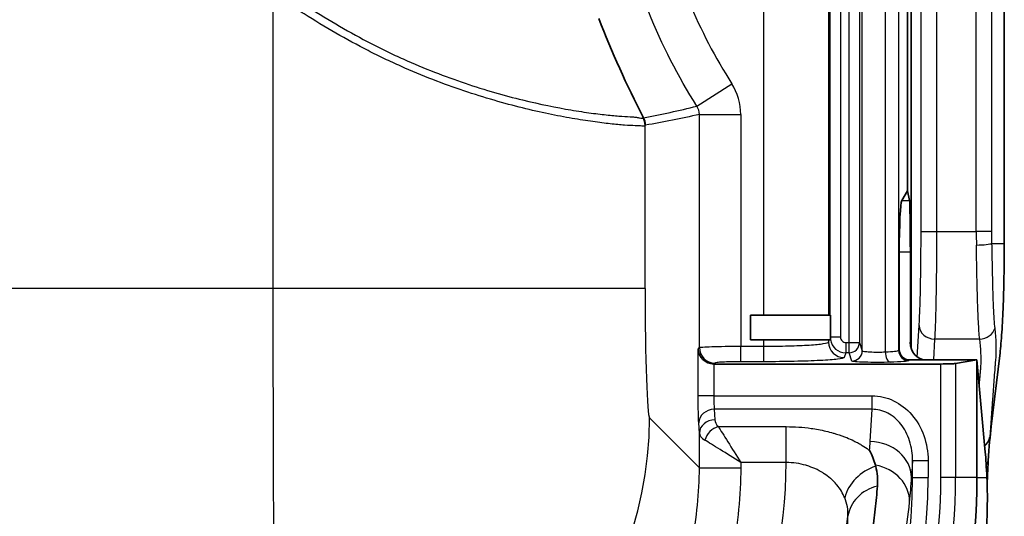
# Model space of a CAD drawing. Units: millimetres. Extents: x 0 to 3072, y 0 to 1260.
# Drawn here: x 414 to 462, y 291 to 316 of the extents above; entities that cross this region are included whole.
import ezdxf

# ---------------------------------------------------------------- set-up
doc = ezdxf.new("R2010")
doc.units = ezdxf.units.MM
doc.header["$LTSCALE"] = 4.5
doc.layers.add('Visible (ISO)', color=7, linetype='Continuous', lineweight=35)
doc.layers.add('Visible Narrow (ISO)', color=7, linetype='Continuous', lineweight=25)

msp = doc.modelspace()

# ---------------------------------------------------------------- linework, layer by layer
at = {"layer": 'Visible (ISO)'}
for p, q in [((457.148, 357.542), (457.148, 307.353)), ((457.319, 299.663), (457.319, 356.784)), ((461.898, 356.248), (461.898, 304.774)), ((456.862, 306.875), (457.148, 307.353)), ((457.243, 306.875), (457.148, 307.353)), ((456.741, 299.559), (456.741, 304.345)), ((457.284, 299.924), (457.284, 304.345)), ((449.436, 300.032), (449.436, 301.249)), ((449.436, 301.249), (453.356, 301.249)), ((453.356, 300.032), (453.356, 301.249)), ((453.356, 300.032), (449.436, 300.032)), ((454.056, 299.406), (454.056, 299.406)), ((461.676, 299.274), (461.253, 295.779)), ((447.655, 298.853), (458.78, 298.853)), ((458.039, 299.052), (457.248, 299.052)), ((460.552, 299.052), (458.039, 299.052)), ((459.506, 298.881), (460.552, 299.052)), ((460.962, 294.532), (460.552, 299.052)), ((460.552, 299.052), (460.552, 293.286))]:
    msp.add_line(p, q, dxfattribs=at)
for centre, radius, start, end in [((429.123, 293.286), 31.429, 287.3187, 0), ((429.036, 293.289), 25.02, 357.8385, 357.8386)]:
    msp.add_arc(centre, radius, start, end, dxfattribs=at)
for centre, major_axis, ratio, start_param, end_param in [((444.172, 310.98), (-0.0499, 0.0999), 0.137869, 1.638587, 1.884266), ((443.508, 310.573), (-0.566, 0.511), 0.998644, 3.877271, 4.38396), ((456.874, 304.345), (0, 2.54), 0.052408, 0.087266, 1.570796), ((457.24, 304.345), (0, 2.54), 0.017455, 4.712389, 6.195919), ((458.046, 299.932), (0.027, 0.88), 0.865926, 1.605696, 3.167766), ((447.63, 299.576), (-0.733, 0.222), 0.939005, 0.311794, 1.847684), ((457.249, 299.561), (0.36, 0.36), 0.997265, 2.357564, 3.925621), ((447.657, 299.616), (-0.424, -0.635), 0.998024, 0.554407, 0.587487), ((458.78, 298.893), (-0.762, 0), 0.052408, 1.570796, 2.832397), ((461.444, 290.471), (-0.056, -6.28), 0.070962, 3.706062, 4.09554), ((460.796, 289.033), (0, 6.35), 0.052408, 5.446229, 5.759587), ((461.518, 289.17), (0, -7.624), 0.069756, 4.008038, 4.142163)]:
    msp.add_ellipse(centre, major_axis=major_axis, ratio=ratio, start_param=start_param, end_param=end_param, dxfattribs=at)
for points in [[(441.981, 315.815), (442.628, 314.16), (443.357, 312.54), (444.161, 310.966)], [(461.839, 301.594), (461.838, 301.583), (461.838, 301.572), (461.837, 301.562)], [(455.583, 293.836), (455.579, 293.853), (455.575, 293.87), (455.57, 293.887)], [(461.055, 292.968), (461.061, 293.075), (461.066, 293.181), (461.07, 293.286)]]:
    msp.add_open_spline(points, degree=3, dxfattribs=at)
for points, knots in [([(461.898, 304.774), (461.898, 304.219), (461.893, 303.664), (461.873, 302.592), (461.858, 302.074), (461.839, 301.594)], [0, 0, 0, 0, 0.1665395, 0.1665395, 0.3331142, 0.3331142, 0.3331142, 0.3331142]), ([(461.837, 301.562), (461.818, 301.09), (461.794, 300.655), (461.74, 299.884), (461.709, 299.548), (461.676, 299.274)], [0.000001, 0.000001, 0.000001, 0.000001, 0.1642847, 0.1642847, 0.328637, 0.328637, 0.328637, 0.328637]), ([(455.57, 293.887), (455.537, 294.011), (455.497, 294.135), (455.401, 294.375), (455.347, 294.491), (455.285, 294.605), (455.283, 294.608), (455.282, 294.61)], [-0.1410111, -0.1410111, -0.1410111, -0.1410111, -0.0697317, -0.0697317, 0, 0, 0.0015191, 0.0015191, 0.0015191, 0.0015191]), ([(455.669, 292.861), (455.681, 293.02), (455.68, 293.181), (455.652, 293.508), (455.624, 293.672), (455.583, 293.836)], [0, 0, 0, 0, 0.0938552, 0.0938552, 0.1876778, 0.1876778, 0.1876778, 0.1876778]), ([(460.845, 289.033), (460.95, 289.818), (461.022, 290.658), (461.075, 292.12), (461.068, 292.756), (461.043, 293.286)], [-0.9614267, -0.9614267, -0.9614267, -0.9614267, -0.7243036, -0.7243036, -0.5140531, -0.5140531, -0.5140531, -0.5140531]), ([(455.669, 292.861), (455.641, 292.483), (455.605, 292.105), (455.517, 291.347), (455.465, 290.968), (455.405, 290.589)], [-0.446691, -0.446691, -0.446691, -0.446691, -0.2233478, -0.2233478, -0.0000012, -0.0000012, -0.0000012, -0.0000012])]:
    msp.add_open_spline(points, degree=3, knots=knots, dxfattribs=at)
at = {"layer": 'Visible Narrow (ISO)'}
for p, q in [((450.095, 301.249), (450.095, 378.847)), ((453.269, 378.78), (453.269, 301.249)), ((453.348, 301.249), (453.348, 378.721)), ((453.856, 378.721), (453.856, 300.165)), ((454.278, 299.911), (454.278, 360.202)), ((454.786, 360.202), (454.786, 299.911)), ((454.921, 299.505), (454.921, 357.852)), ((456.052, 357.852), (456.052, 299.448)), ((456.706, 357.852), (456.706, 299.525)), ((457.81, 305.355), (457.81, 355.916)), ((458.571, 355.916), (458.571, 305.355)), ((460.522, 305.355), (460.522, 356.248)), ((461.269, 356.248), (461.269, 305.355)), ((425.986, 317.055), (425.986, 302.556)), ((446.806, 311.512), (448.518, 312.604)), ((446.553, 311.917), (446.553, 311.917)), ((446.926, 299.662), (446.926, 311.102)), ((446.926, 311.102), (448.957, 311.102)), ((448.957, 311.102), (448.957, 299.726)), ((444.263, 302.556), (444.263, 310.556)), ((456.862, 306.875), (457.243, 306.875)), ((457.81, 305.355), (458.571, 305.355)), ((458.571, 305.355), (460.522, 305.355)), ((461.269, 305.355), (460.522, 305.355)), ((461.276, 304.774), (461.898, 304.774)), ((457.284, 304.345), (456.741, 304.345)), ((425.986, 302.556), (402.973, 302.556)), ((444.263, 302.556), (425.986, 302.556)), ((457.624, 299.195), (457.717, 300.736)), ((450.095, 299.726), (450.095, 300.032)), ((453.269, 299.929), (453.303, 300.032)), ((453.269, 300.032), (453.269, 299.929)), ((453.856, 300.165), (453.356, 300.165)), ((454.11, 299.911), (454.278, 299.911)), ((454.11, 299.911), (454.11, 299.404)), ((454.278, 299.404), (454.278, 299.911)), ((454.278, 299.911), (454.786, 299.911)), ((454.786, 299.911), (454.921, 299.505)), ((458.478, 300.076), (458.416, 299.052)), ((460.689, 300.076), (458.478, 300.076)), ((446.868, 299.576), (446.926, 299.662)), ((446.868, 297.289), (446.868, 299.576)), ((448.957, 299.726), (450.095, 299.726)), ((448.957, 298.965), (448.957, 299.726)), ((450.095, 298.965), (450.095, 299.726)), ((453.648, 299.56), (453.648, 299.56)), ((454.11, 299.404), (454.031, 299.168)), ((454.278, 299.404), (454.11, 299.404)), ((454.413, 298.998), (454.278, 299.404)), ((456.706, 299.525), (456.741, 299.559)), ((447.63, 298.853), (447.63, 297.289)), ((447.687, 298.901), (447.655, 298.853)), ((450.095, 298.965), (448.957, 298.965)), ((457.248, 299.052), (457.213, 299.017)), ((458.78, 293.286), (458.78, 298.853)), ((459.506, 298.881), (459.506, 293.286)), ((447.63, 297.289), (446.868, 297.289)), ((447.63, 297.289), (455.408, 297.289)), ((455.408, 296.629), (455.408, 297.289)), ((447.657, 296.629), (447.687, 296.12)), ((455.408, 296.629), (447.657, 296.629)), ((455.312, 295.046), (455.408, 296.629)), ((456.205, 296.426), (456.205, 296.426)), ((456.261, 296.394), (456.261, 296.394)), ((446.926, 293.76), (444.477, 296.21)), ((446.926, 295.46), (446.895, 295.97)), ((446.926, 293.76), (446.926, 295.46)), ((447.857, 295.779), (451.188, 295.779)), ((451.188, 294.019), (451.188, 295.779)), ((447.06, 295.222), (447.06, 295.222)), ((447.341, 295.029), (447.341, 295.029)), ((461.18, 295.269), (461.179, 295.252)), ((447.595, 294.87), (447.595, 294.87)), ((451.188, 294.019), (448.957, 294.019)), ((448.957, 294.019), (448.957, 293.76)), ((457.393, 294.119), (457.343, 293.286)), ((457.393, 293.286), (457.393, 294.119)), ((457.393, 294.119), (458.155, 294.119)), ((458.155, 294.119), (458.155, 293.286)), ((461.1, 294.108), (461.113, 294.107)), ((446.926, 293.76), (448.957, 293.76)), ((457.393, 293.286), (457.343, 293.286)), ((457.393, 293.286), (458.155, 293.286)), ((459.506, 293.286), (458.78, 293.286)), ((460.552, 293.286), (459.506, 293.286)), ((460.552, 293.286), (461.043, 293.286)), ((461.059, 293.287), (461.07, 293.286))]:
    msp.add_line(p, q, dxfattribs=at)
for centre, radius, start, end in [((428.361, 294.048), 22.826, 308.2717, 359.9278), ((429.123, 293.286), 30.383, 288.3334, 0), ((429.123, 293.286), 29.657, 290.7217, 0), ((429.123, 293.286), 28.27, 298.1796, 0), ((429.123, 293.286), 29.031, 298.1796, 0), ((429.123, 293.286), 25.05, 357.1828, 357.184), ((428.361, 294.048), 25.997, 298.0098, 354.1065)]:
    msp.add_arc(centre, radius, start, end, dxfattribs=at)
for centre, major_axis, ratio, start_param, end_param in [((464.061, 324.032), (-8.191, 20.735), 0.85788, 1.587812, 1.793235), ((427.679, 315.15), (1.662, 1.92), 0.018859, 4.98265, 4.983999), ((446.637, 311.24), (0.714, -2.443), 0.903557, 1.258026, 1.882872), ((446.173, 311.104), (-0.173, 0.736), 0.995499, 4.480369, 5.052487), ((442.849, 311.053), (-0.221, -0.126), 0.00001, 1.429252, 1.429576), ((440.512, 309.698), (0.842, -2.613), 0.983169, 1.771844, 1.771863), ((443.501, 310.556), (-0.687, 0.329), 0.996739, 3.58888, 4.129786), ((461.544, 305.355), (0, 6.008), 0.170075, 1.5708, 1.681518), ((462.283, 305.355), (0, -5.234), 0.193654, 4.712394, 4.82367), ((460.528, 304.774), (0.762, 0.016), 0.10889, 4.710095, 6.087072), ((444.484, 302.556), (0, 6.35), 0.034921, 1.570796, 3.106686), ((458.478, 300.736), (-0.761, 0.046), 0.86563, 0.06976, 1.623106), ((460.689, 300.736), (0.756, 0.094), 0.864354, 4.605252, 5.938038), ((454.031, 299.929), (-0.723, 0.241), 0.998478, 0.321964, 1.891847), ((454.11, 300.166), (-0.723, 0.241), 0.999493, 0.472724, 1.891847), ((454.278, 299.911), (0.482, 0.161), 0.998478, 4.391339, 5.961222), ((447.687, 299.662), (-0.634, 0.423), 0.998023, 0.588682, 2.157652), ((454.413, 299.505), (0.482, 0.161), 0.998478, 4.391339, 5.961222), ((455.437, 299.529), (-1.27, 0), 0.073371, 2.075641, 3.089233), ((456.297, 299.448), (0.015, -0.508), 0.483516, 4.698387, 6.22336), ((457.213, 299.525), (0.359, -0.359), 0.997265, 3.92836, 5.496418), ((447.683, 297.289), (0, -0.762), 0.069842, 4.712389, 5.759586), ((447.657, 295.97), (-0.761, -0.046), 0.86563, 4.66008, 6.213425), ((426.2, 296.21), (12.932, 12.932), 0.998783, 3.9276, 5.497178), ((447.687, 295.46), (-0.761, -0.046), 0.86563, 4.66008, 6.213425), ((448.704, 296.104), (-1.016, 0.069), 0.635974, 0.082046, 0.630092), ((448.563, 295.445), (-1.638, 0.048), 0.397226, 0.050128, 0.596441), ((447.857, 295.119), (-0.539, -0.539), 0.774597, 4.053331, 5.371447), ((350.589, 296.629), (104.771, 0), 0.5, 6.244637, 6.252954), ((455.312, 293.286), (2.028, -0.123), 0.86563, 0.06976, 1.623106), ((460.422, 295.339), (0.759, -0.064), 0.865248, 5.523899, 6.248363), ((460.34, 294.164), (0.761, -0.043), 0.700298, 5.828371, 6.258735), ((455.934, 292.163), (1.704, 1.108), 0.823599, 1.261809, 2.401619), ((455.22, 292.163), (2.021, -0.209), 0.864866, 0.069577, 1.486526), ((356.477, 294.23), (100.909, 0.881), 0.528038, 6.22622, 6.248949), ((460.298, 293.329), (0.761, -0.033), 0.583059, 6.116035, 6.261702), ((456.239, 291.17), (-2.032, 0.024), 0.86601, 5.007016, 6.178327), ((435.996, 293.705), (-4.068, -24.246), 0.866118, 1.490679, 1.648516), ((427.963, 291.524), (-26.14, 2.493), 0.996437, 3.141187, 3.231452)]:
    msp.add_ellipse(centre, major_axis=major_axis, ratio=ratio, start_param=start_param, end_param=end_param, dxfattribs=at)
for points, knots in [([(426.229, 317.377), (426.474, 317.198), (426.724, 317.027), (427.226, 316.692), (427.478, 316.527), (428.236, 316.042), (428.746, 315.731), (429.774, 315.135), (430.293, 314.85), (431.078, 314.446), (431.341, 314.314), (431.864, 314.062), (432.125, 313.94), (433.42, 313.357), (434.435, 312.964), (435.912, 312.467), (436.399, 312.316), (437.345, 312.042), (437.8, 311.922), (439.107, 311.601), (439.904, 311.441), (440.974, 311.26), (441.306, 311.211), (441.915, 311.129), (442.193, 311.098), (442.697, 311.046), (442.923, 311.024), (443.319, 310.998), (443.492, 310.992), (443.708, 310.978), (443.774, 310.972), (443.892, 310.955), (443.944, 310.943), (444.076, 310.914), (444.131, 310.903), (444.153, 310.948)], [0, 0, 0, 0, 0.00090178, 0.00090178, 0.00180357, 0.00180357, 0.00360714, 0.00360714, 0.0054107, 0.0054107, 0.00631249, 0.00631249, 0.00721427, 0.00721427, 0.01082141, 0.01082141, 0.01262497, 0.01262497, 0.01442854, 0.01442854, 0.01803568, 0.01803568, 0.01983925, 0.01983925, 0.02164281, 0.02164281, 0.02344638, 0.02344638, 0.02524995, 0.02524995, 0.02615173, 0.02615173, 0.02705352, 0.02705352, 0.02885708, 0.02885708, 0.02885708, 0.02885708]), ([(444.263, 310.556), (444.241, 310.513), (444.188, 310.517), (444.064, 310.532), (444.015, 310.538), (443.902, 310.545), (443.838, 310.547), (443.622, 310.553), (443.447, 310.559), (443.04, 310.589), (442.809, 310.613), (442.292, 310.669), (442.007, 310.704), (441.382, 310.791), (441.042, 310.844), (439.946, 311.035), (439.131, 311.201), (437.794, 311.532), (437.329, 311.656), (436.361, 311.936), (435.865, 312.09), (434.357, 312.597), (433.321, 312.995), (431.999, 313.586), (431.734, 313.709), (431.2, 313.964), (430.931, 314.097), (430.131, 314.506), (429.602, 314.793), (428.553, 315.394), (428.033, 315.708), (427.259, 316.197), (427.002, 316.363), (426.49, 316.701), (426.236, 316.874), (425.986, 317.055)], [0, 0, 0, 0, 0.00183621, 0.00183621, 0.00275431, 0.00275431, 0.00367242, 0.00367242, 0.00550863, 0.00550863, 0.00734484, 0.00734484, 0.00918104, 0.00918104, 0.01101725, 0.01101725, 0.01468967, 0.01468967, 0.01652588, 0.01652588, 0.01836209, 0.01836209, 0.02203451, 0.02203451, 0.02295261, 0.02295261, 0.02387072, 0.02387072, 0.02570693, 0.02570693, 0.02754313, 0.02754313, 0.02846124, 0.02846124, 0.02937934, 0.02937934, 0.02937934, 0.02937934]), ([(457.717, 300.736), (457.731, 300.968), (457.744, 301.254), (457.767, 301.912), (457.777, 302.285), (457.793, 303.091), (457.799, 303.525), (457.808, 304.424), (457.81, 304.889), (457.81, 305.355)], [5.235988, 5.235988, 5.235988, 5.235988, 5.497787, 5.497787, 5.759587, 5.759587, 6.021386, 6.021386, 6.283185, 6.283185, 6.283185, 6.283185]), ([(458.571, 305.355), (458.571, 304.823), (458.569, 304.291), (458.565, 303.777), (458.561, 303.263), (458.555, 302.768), (458.547, 302.307), (458.538, 301.846), (458.528, 301.421), (458.517, 301.044), (458.505, 300.668), (458.492, 300.342), (458.478, 300.076)], [0, 0, 0, 0, 0.261799, 0.261799, 0.261799, 0.523599, 0.523599, 0.523599, 0.785398, 0.785398, 0.785398, 1.047198, 1.047198, 1.047198, 1.047198]), ([(460.689, 300.076), (460.663, 300.316), (460.643, 300.6), (460.626, 300.926), (460.626, 300.928), (460.625, 300.931), (460.625, 300.933), (460.617, 301.098), (460.609, 301.274), (460.602, 301.46), (460.595, 301.64), (460.589, 301.827), (460.584, 302.021), (460.583, 302.027), (460.583, 302.033), (460.583, 302.039), (460.578, 302.232), (460.572, 302.432), (460.568, 302.638), (460.567, 302.646), (460.567, 302.654), (460.567, 302.662), (460.562, 302.867), (460.558, 303.081), (460.554, 303.298), (460.553, 303.308), (460.553, 303.318), (460.553, 303.328), (460.549, 303.544), (460.545, 303.762), (460.541, 303.984), (460.536, 304.217), (460.532, 304.452), (460.528, 304.691)], [0, 0, 0, 0, 0.00142203, 0.00142203, 0.00142203, 0.001432385, 0.001432385, 0.001432385, 0.002148683, 0.002148683, 0.002148683, 0.002844061, 0.002844061, 0.002844061, 0.00286502, 0.00286502, 0.00286502, 0.003555076, 0.003555076, 0.003555076, 0.00358138, 0.00358138, 0.00358138, 0.004266091, 0.004266091, 0.004266091, 0.004297615, 0.004297615, 0.004297615, 0.004977106, 0.004977106, 0.004977106, 0.005688121, 0.005688121, 0.005688121, 0.005688121]), ([(461.276, 304.774), (461.28, 304.561), (461.284, 304.348), (461.288, 304.14), (461.292, 303.932), (461.296, 303.726), (461.3, 303.524), (461.305, 303.321), (461.309, 303.122), (461.314, 302.931), (461.318, 302.739), (461.323, 302.554), (461.329, 302.374), (461.339, 302.019), (461.352, 301.684), (461.368, 301.389), (461.368, 301.386), (461.368, 301.384), (461.368, 301.382), (461.374, 301.266), (461.381, 301.155), (461.388, 301.051), (461.4, 300.887), (461.413, 300.738), (461.428, 300.603)], [-0.00000006, -0.00000006, -0.00000006, -0.00000006, 0.000640491, 0.000640491, 0.000640491, 0.001281043, 0.001281043, 0.001281043, 0.001921594, 0.001921594, 0.001921594, 0.002562145, 0.002562145, 0.002562145, 0.003832961, 0.003832961, 0.003832961, 0.003843248, 0.003843248, 0.003843248, 0.004343565, 0.004343565, 0.004343565, 0.00512435, 0.00512435, 0.00512435, 0.00512435]), ([(425.986, 302.556), (425.986, 300.979), (425.987, 299.402), (425.992, 296.307), (425.996, 294.788), (426.007, 291.864), (426.014, 290.459), (426.029, 287.814), (426.038, 286.575), (426.058, 284.306), (426.069, 283.278), (426.092, 281.469), (426.104, 280.689), (426.13, 279.406), (426.144, 278.904), (426.171, 278.194), (426.185, 277.988), (426.2, 277.933)], [0, 0, 0, 0, 0.191986, 0.191986, 0.383972, 0.383972, 0.575959, 0.575959, 0.767945, 0.767945, 0.959931, 0.959931, 1.151917, 1.151917, 1.343904, 1.343904, 1.53589, 1.53589, 1.53589, 1.53589]), ([(450.095, 299.726), (450.506, 299.726), (450.916, 299.732), (451.677, 299.752), (452.027, 299.767), (452.613, 299.804), (452.849, 299.827), (453.174, 299.876), (453.262, 299.902), (453.269, 299.929)], [3.141593, 3.141593, 3.141593, 3.141593, 3.529928, 3.529928, 3.918264, 3.918264, 4.3066, 4.3066, 4.694936, 4.694936, 4.694936, 4.694936]), ([(453.856, 300.165), (453.856, 300.099), (453.883, 300.033), (453.93, 299.986), (453.977, 299.939), (454.043, 299.911), (454.11, 299.911)], [5.034353, 5.034353, 5.034353, 5.034353, 5.819294, 5.819294, 5.819294, 6.604236, 6.604236, 6.604236, 6.604236]), ([(460.669, 297.765), (460.677, 297.858), (460.684, 297.952), (460.692, 298.046), (460.693, 298.05), (460.693, 298.054), (460.693, 298.058), (460.702, 298.167), (460.712, 298.275), (460.721, 298.384), (460.721, 298.387), (460.721, 298.391), (460.722, 298.394), (460.726, 298.447), (460.731, 298.5), (460.735, 298.553), (460.74, 298.609), (460.744, 298.666), (460.748, 298.722), (460.748, 298.725), (460.748, 298.728), (460.748, 298.731), (460.773, 299.179), (460.745, 299.627), (460.689, 300.076)], [0.006139041, 0.006139041, 0.006139041, 0.006139041, 0.006701758, 0.006701758, 0.006701758, 0.006727224, 0.006727224, 0.006727224, 0.007378725, 0.007378725, 0.007378725, 0.007399946, 0.007399946, 0.007399946, 0.007717208, 0.007717208, 0.007717208, 0.008055691, 0.008055691, 0.008055691, 0.008072668, 0.008072668, 0.008072668, 0.010763558, 0.010763558, 0.010763558, 0.010763558]), ([(446.926, 299.662), (446.935, 299.671), (446.995, 299.679), (447.1, 299.687), (447.206, 299.695), (447.358, 299.702), (447.545, 299.708), (447.732, 299.714), (447.954, 299.718), (448.195, 299.721), (448.437, 299.725), (448.697, 299.726), (448.957, 299.726)], [1.605703, 1.605703, 1.605703, 1.605703, 1.989675, 1.989675, 1.989675, 2.373648, 2.373648, 2.373648, 2.75762, 2.75762, 2.75762, 3.141593, 3.141593, 3.141593, 3.141593]), ([(454.921, 299.505), (454.923, 299.495), (454.954, 299.483), (455.026, 299.472), (455.09, 299.463), (455.187, 299.454), (455.302, 299.449), (455.417, 299.443), (455.55, 299.44), (455.676, 299.44), (455.818, 299.439), (455.951, 299.443), (456.052, 299.448)], [1.58825, 1.58825, 1.58825, 1.58825, 2.134397, 2.134397, 2.134397, 2.617342, 2.617342, 2.617342, 3.100288, 3.100288, 3.100288, 3.646438, 3.646438, 3.646438, 3.646438]), ([(448.957, 298.965), (448.794, 298.965), (448.632, 298.964), (448.33, 298.957), (448.191, 298.953), (447.958, 298.941), (447.863, 298.934), (447.73, 298.918), (447.693, 298.91), (447.687, 298.901)], [3.141593, 3.141593, 3.141593, 3.141593, 3.525565, 3.525565, 3.909538, 3.909538, 4.29351, 4.29351, 4.677482, 4.677482, 4.677482, 4.677482]), ([(454.031, 299.168), (454.022, 299.141), (453.913, 299.115), (453.712, 299.09), (453.511, 299.066), (453.218, 299.043), (452.854, 299.024), (452.491, 299.006), (452.057, 298.991), (451.585, 298.981), (451.114, 298.971), (450.604, 298.965), (450.095, 298.965)], [1.58825, 1.58825, 1.58825, 1.58825, 1.976585, 1.976585, 1.976585, 2.364921, 2.364921, 2.364921, 2.753257, 2.753257, 2.753257, 3.141593, 3.141593, 3.141593, 3.141593]), ([(456.297, 298.941), (456.107, 298.935), (455.889, 298.932), (455.671, 298.932), (455.453, 298.932), (455.236, 298.935), (455.047, 298.941), (454.859, 298.947), (454.699, 298.955), (454.589, 298.965), (454.478, 298.975), (454.417, 298.986), (454.413, 298.998)], [2.636748, 2.636748, 2.636748, 2.636748, 3.151295, 3.151295, 3.151295, 3.665842, 3.665842, 3.665842, 4.180389, 4.180389, 4.180389, 4.694936, 4.694936, 4.694936, 4.694936]), ([(457.213, 299.017), (457.198, 299.002), (457.107, 298.986), (456.945, 298.973), (456.782, 298.959), (456.549, 298.948), (456.297, 298.941)], [1.623156, 1.623156, 1.623156, 1.623156, 2.129952, 2.129952, 2.129952, 2.636748, 2.636748, 2.636748, 2.636748]), ([(461.461, 299.023), (461.46, 299.003), (461.458, 298.984), (461.455, 298.945), (461.451, 298.885), (461.44, 298.748), (461.419, 298.472), (461.377, 297.921), (461.342, 297.451), (461.272, 296.512), (461.226, 295.889), (461.18, 295.269)], [-0.00000006, -0.00000006, -0.00000006, -0.00000006, 0.000121538, 0.000121538, 0.000243136, 0.000486333, 0.000972725, 0.001945511, 0.003891081, 0.003891081, 0.007782223, 0.007782223, 0.007782223, 0.007782223]), ([(446.895, 295.97), (446.887, 296.097), (446.88, 296.292), (446.876, 296.527), (446.871, 296.763), (446.868, 297.035), (446.868, 297.289)], [5.235988, 5.235988, 5.235988, 5.235988, 5.759587, 5.759587, 5.759587, 6.283185, 6.283185, 6.283185, 6.283185]), ([(455.408, 297.289), (455.77, 297.289), (456.13, 297.207), (456.462, 297.049), (456.795, 296.891), (457.099, 296.657), (457.353, 296.364), (457.607, 296.072), (457.809, 295.72), (457.946, 295.337), (458.083, 294.953), (458.155, 294.537), (458.155, 294.119)], [3.089283, 3.089283, 3.089283, 3.089283, 3.47762, 3.47762, 3.47762, 3.865956, 3.865956, 3.865956, 4.254292, 4.254292, 4.254292, 4.642629, 4.642629, 4.642629, 4.642629]), ([(457.393, 294.119), (457.395, 294.43), (457.35, 294.766), (457.247, 295.087), (457.151, 295.385), (457.004, 295.667), (456.819, 295.902), (456.634, 296.136), (456.41, 296.321), (456.174, 296.443), (455.92, 296.574), (455.654, 296.631), (455.408, 296.629)], [1.640556, 1.640556, 1.640556, 1.640556, 2.042934, 2.042934, 2.042934, 2.417228, 2.417228, 2.417228, 2.791523, 2.791523, 2.791523, 3.193902, 3.193902, 3.193902, 3.193902]), ([(447.857, 295.779), (447.911, 295.693), (447.978, 295.584), (448.059, 295.456), (448.136, 295.332), (448.225, 295.19), (448.322, 295.035), (448.518, 294.721), (448.745, 294.358), (448.957, 294.019)], [3.665191, 3.665191, 3.665191, 3.665191, 3.931361, 3.931361, 3.931361, 4.18872, 4.18872, 4.18872, 4.712389, 4.712389, 4.712389, 4.712389]), ([(451.188, 295.779), (451.395, 295.779), (451.6, 295.772), (451.805, 295.757), (452.009, 295.743), (452.212, 295.722), (452.409, 295.695), (452.532, 295.678), (452.653, 295.658), (452.771, 295.636), (453.021, 295.59), (453.263, 295.534), (453.497, 295.466), (453.509, 295.463), (453.521, 295.46), (453.532, 295.456), (453.71, 295.404), (453.882, 295.346), (454.044, 295.284), (454.084, 295.269), (454.123, 295.254), (454.161, 295.238), (454.281, 295.189), (454.395, 295.138), (454.505, 295.085), (454.586, 295.045), (454.665, 295.005), (454.741, 294.963), (454.802, 294.929), (454.861, 294.895), (454.919, 294.859), (455.031, 294.79), (455.138, 294.718), (455.237, 294.644), (455.252, 294.633), (455.267, 294.622), (455.282, 294.61)], [0, 0, 0, 0, 0.00061858, 0.00061858, 0.00061858, 0.00123716, 0.00123716, 0.00123716, 0.001622231, 0.001622231, 0.001622231, 0.002433478, 0.002433478, 0.002433478, 0.002474319, 0.002474319, 0.002474319, 0.003092899, 0.003092899, 0.003092899, 0.00324464, 0.00324464, 0.00324464, 0.003711479, 0.003711479, 0.003711479, 0.00405587, 0.00405587, 0.00405587, 0.004330058, 0.004330058, 0.004330058, 0.004866952, 0.004866952, 0.004866952, 0.004948638, 0.004948638, 0.004948638, 0.004948638]), ([(461.253, 295.779), (461.236, 295.675), (461.223, 295.586), (461.214, 295.521), (461.213, 295.517), (461.213, 295.513), (461.212, 295.509), (461.212, 295.505), (461.211, 295.499), (461.21, 295.493), (461.208, 295.482), (461.207, 295.471), (461.205, 295.46), (461.202, 295.438), (461.199, 295.416), (461.197, 295.395), (461.191, 295.352), (461.185, 295.31), (461.18, 295.269)], [0, 0, 0, 0, 0.2319961, 0.2319961, 0.2319961, 0.2464959, 0.2464959, 0.2464959, 0.2609956, 0.2609956, 0.2609956, 0.2899952, 0.2899952, 0.2899952, 0.3479942, 0.3479942, 0.3479942, 0.4639923, 0.4639923, 0.4639923, 0.4639923]), ([(448.957, 294.019), (448.618, 294.231), (448.255, 294.458), (447.941, 294.654), (447.786, 294.751), (447.644, 294.84), (447.52, 294.917), (447.392, 294.997), (447.283, 295.065), (447.197, 295.119)], [1.570796, 1.570796, 1.570796, 1.570796, 2.094465, 2.094465, 2.094465, 2.351824, 2.351824, 2.351824, 2.617994, 2.617994, 2.617994, 2.617994]), ([(460.933, 294.857), (460.984, 294.896), (461.032, 294.943), (461.072, 294.998), (461.127, 295.075), (461.167, 295.168), (461.18, 295.269)], [0.5702481, 0.5702481, 0.5702481, 0.5702481, 0.75, 0.75, 0.75, 1, 1, 1, 1]), ([(454.061, 292.291), (453.97, 292.512), (453.843, 292.723), (453.675, 292.923), (453.666, 292.933), (453.657, 292.943), (453.649, 292.953), (453.571, 293.042), (453.485, 293.129), (453.392, 293.211), (453.378, 293.223), (453.364, 293.235), (453.35, 293.247), (453.258, 293.326), (453.159, 293.4), (453.052, 293.47), (453.035, 293.481), (453.017, 293.492), (452.999, 293.504), (452.874, 293.582), (452.739, 293.655), (452.595, 293.719), (452.47, 293.775), (452.339, 293.824), (452.203, 293.866), (452.186, 293.871), (452.17, 293.876), (452.153, 293.881), (451.853, 293.968), (451.521, 294.019), (451.188, 294.019)], [0, 0, 0, 0, 0.00103746, 0.00103746, 0.00103746, 0.001090683, 0.001090683, 0.001090683, 0.00155619, 0.00155619, 0.00155619, 0.001624712, 0.001624712, 0.001624712, 0.002074919, 0.002074919, 0.002074919, 0.002149207, 0.002149207, 0.002149207, 0.002663385, 0.002663385, 0.002663385, 0.003112379, 0.003112379, 0.003112379, 0.003167204, 0.003167204, 0.003167204, 0.004149839, 0.004149839, 0.004149839, 0.004149839]), ([(441.289, 280.554), (442.146, 281.375), (442.941, 282.297), (443.641, 283.301), (444.344, 284.308), (444.951, 285.398), (445.441, 286.538), (445.931, 287.678), (446.303, 288.869), (446.551, 290.073), (446.804, 291.302), (446.926, 292.544), (446.926, 293.76)], [3.1197087, 3.1197087, 3.1197087, 3.1197087, 3.3197868, 3.3197868, 3.3197868, 3.5206572, 3.5206572, 3.5206572, 3.72148, 3.72148, 3.72148, 3.9263818, 3.9263818, 3.9263818, 3.9263818]), ([(448.957, 293.76), (448.957, 292.408), (448.82, 291.028), (448.54, 289.664), (448.264, 288.326), (447.85, 287.003), (447.306, 285.737), (446.761, 284.469), (446.086, 283.259), (445.306, 282.14), (444.581, 281.101), (443.766, 280.141), (442.889, 279.279)], [2.3568035, 2.3568035, 2.3568035, 2.3568035, 2.561594, 2.561594, 2.561594, 2.7624432, 2.7624432, 2.7624432, 2.9634725, 2.9634725, 2.9634725, 3.1500078, 3.1500078, 3.1500078, 3.1500078])]:
    msp.add_open_spline(points, degree=3, knots=knots, dxfattribs=at)
for points in [[(446.806, 311.512), (445.875, 312.971), (445.084, 314.515), (444.439, 316.122)], [(444.174, 310.942), (445.052, 311.1), (445.929, 311.291), (446.806, 311.512)], [(444.153, 310.948), (444.156, 310.954), (444.159, 310.96), (444.161, 310.966)], [(446.926, 311.102), (446.041, 310.895), (445.156, 310.717), (444.27, 310.573)], [(444.27, 310.573), (444.268, 310.567), (444.265, 310.562), (444.263, 310.556)], [(461.428, 300.603), (461.487, 300.078), (461.51, 299.549), (461.461, 299.023)], [(461.179, 295.252), (461.153, 294.943), (461.125, 294.557), (461.1, 294.108)], [(461.1, 294.108), (461.085, 293.853), (461.072, 293.578), (461.059, 293.287)], [(461.059, 293.287), (461.056, 293.226), (461.054, 293.165), (461.051, 293.102)], [(454.221, 291.379), (454.234, 291.689), (454.183, 291.992), (454.061, 292.291)]]:
    msp.add_open_spline(points, degree=3, dxfattribs=at)

doc.saveas('drawing.dxf')
